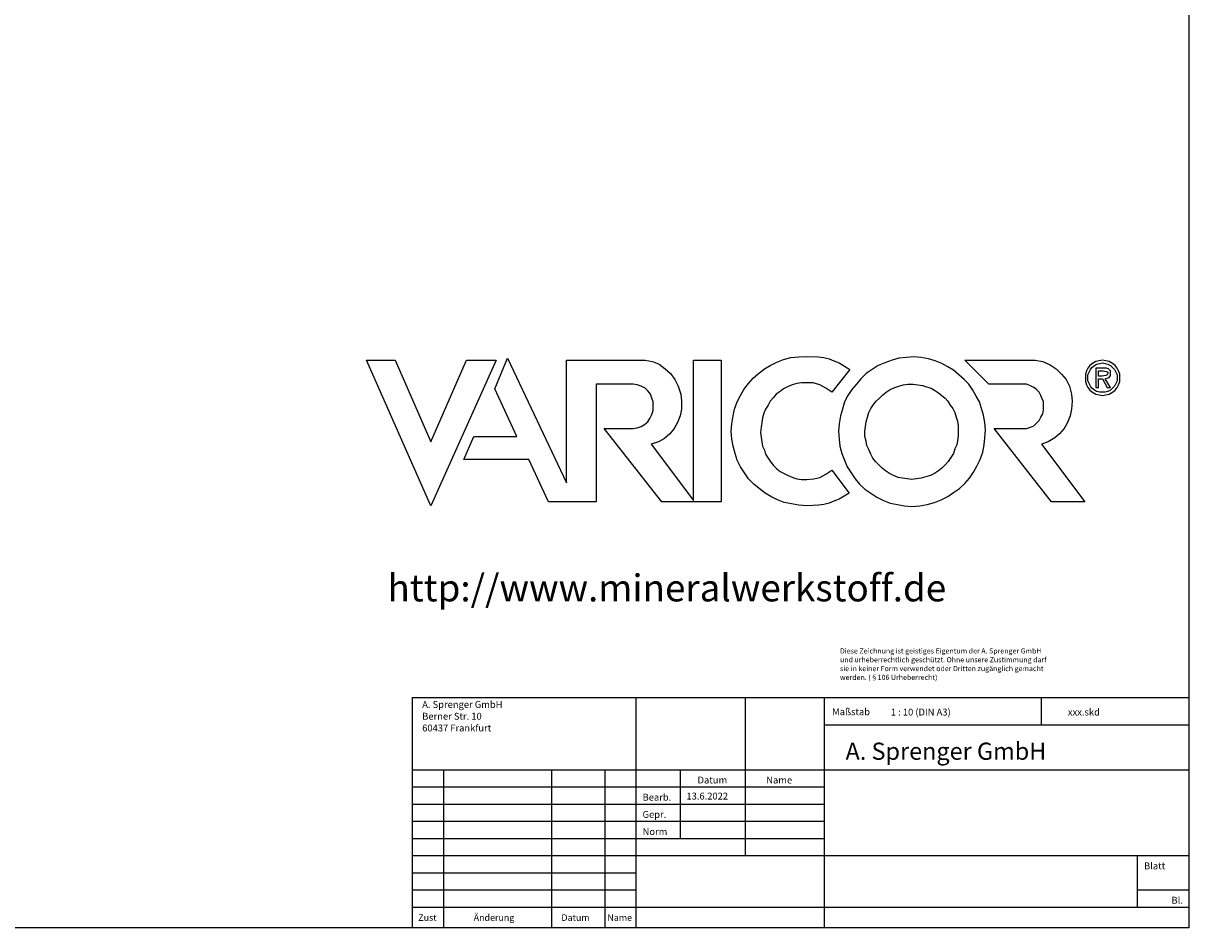
# Model space of a CAD drawing. Extents: x -500 to 3493, y -1003 to 1783.
# Drawn here: x 1796 to 3493, y -1003 to 314 of the extents above; entities that cross this region are included whole.
import ezdxf

# ---------------------------------------------------------------- set-up
doc = ezdxf.new("R2010")
doc.units = 0
doc.header["$MEASUREMENT"] = 0
doc.linetypes.add('STRICHPUNKTIERT', pattern=[1, 0.5, -0.25, 0, -0.25])
doc.linetypes.add('VERDECKT', pattern=[0.25, 0.125, -0.125])
doc.layers.add('LAYER01', color=7, linetype='CONTINUOUS')
doc.styles.add('SIMPLEX', font='SIMPLEX')

# ---------------------------------------------------------------- blocks, each defined once
blk = doc.blocks.new('VW351012-G11')
at = {"layer": 'LAYER01', "color": 7, "linetype": 'Continuous'}
for points in [[(2295.803786, -177.114038), (2337.233473, -177.114038), (2389.261452, -295.622211), (2441.28943, -177.114038), (2484.646079, -177.114038), (2389.261452, -389.079877), (2295.803786, -177.114038), (2295.803786, -177.114038)], [(2437.435506, -321.636201), (2451.887722, -287.914363), (2514.513993, -287.914363), (2482.719117, -218.543724), (2501.025258, -174.223594), (2586.775075, -355.358039), (2586.775075, -177.114038), (2701.429324, -177.114038), (2701.429324, -177.114038), (2712.027616, -179.041), (2721.662427, -182.894924), (2730.333757, -189.639292), (2738.041606, -196.383659), (2744.785973, -205.054989), (2749.603379, -214.6898), (2753.457303, -226.251573), (2754.420784, -236.849865), (2754.420784, -236.849865), (2754.420784, -248.411638), (2752.493822, -258.046449), (2748.639897, -267.68126), (2743.822492, -276.35259), (2737.078124, -284.060438), (2729.370276, -290.804806), (2720.698946, -295.622211), (2710.100654, -299.476136), (2771.763444, -381.372028), (2771.763444, -177.114038), (2812.229649, -177.114038), (2812.229649, -383.29899), (2725.516351, -383.29899), (2641.693497, -276.35259), (2684.086665, -276.35259), (2684.086665, -276.35259), (2689.867551, -275.389109), (2695.648438, -273.462146), (2700.465843, -270.571703), (2705.283249, -266.717779), (2708.173692, -261.900373), (2711.064135, -256.119487), (2712.991097, -250.3386), (2712.991097, -243.594233), (2712.991097, -243.594233), (2712.991097, -237.813346), (2711.064135, -232.03246), (2709.137173, -226.251573), (2705.283249, -221.434168), (2701.429324, -217.580243), (2695.648438, -214.6898), (2689.867551, -212.762838), (2684.086665, -211.799357), (2630.131724, -211.799357), (2630.131724, -383.29899), (2560.761085, -383.29899), (2531.856653, -321.636201), (2437.435506, -321.636201), (2437.435506, -321.636201)], [(2999.14498, -190.602773), (2973.130991, -223.36113), (2973.130991, -223.36113), (2964.459661, -217.580243), (2955.788331, -212.762838), (2946.153521, -209.872395), (2935.555229, -209.872395), (2935.555229, -209.872395), (2928.810861, -209.872395), (2922.066493, -210.835876), (2915.322126, -212.762838), (2908.577758, -215.653281), (2902.796872, -218.543724), (2897.979466, -222.397649), (2892.19858, -226.251573), (2888.344655, -231.068979), (2883.52725, -236.849865), (2880.636807, -242.630752), (2876.782882, -248.411638), (2873.892439, -254.192525), (2871.965477, -260.936892), (2871.001996, -267.68126), (2870.038515, -274.425627), (2869.075033, -282.133476), (2869.075033, -282.133476), (2870.038515, -288.877844), (2871.001996, -295.622211), (2871.965477, -302.366579), (2874.85592, -308.147466), (2876.782882, -313.928352), (2880.636807, -319.709239), (2884.490731, -325.490125), (2888.344655, -330.307531), (2893.162061, -335.124936), (2897.979466, -338.97886), (2903.760353, -341.869304), (2909.541239, -344.759747), (2916.285607, -347.65019), (2922.066493, -349.577152), (2928.810861, -350.540633), (2936.51871, -350.540633), (2936.51871, -350.540633), (2947.117002, -349.577152), (2955.788331, -347.65019), (2964.459661, -342.832785), (2973.130991, -337.051898), (2998.181499, -370.773736), (2998.181499, -370.773736), (2983.729283, -379.445066), (2976.021434, -382.335509), (2969.277067, -385.225953), (2961.569218, -387.152915), (2953.861369, -388.116396), (2936.51871, -389.079877), (2936.51871, -389.079877), (2924.956937, -388.116396), (2914.358645, -386.189434), (2903.760353, -384.262472), (2894.125542, -380.408547), (2884.490731, -375.591142), (2875.819401, -370.773736), (2867.148071, -364.029369), (2859.440223, -357.285001), (2851.732374, -349.577152), (2845.951487, -340.905823), (2840.170601, -332.234493), (2835.353195, -322.599682), (2832.462752, -312.964871), (2829.572309, -302.366579), (2827.645347, -291.768287), (2826.681866, -280.206514), (2826.681866, -280.206514), (2827.645347, -269.608222), (2829.572309, -258.046449), (2831.499271, -248.411638), (2835.353195, -237.813346), (2840.170601, -228.178535), (2844.988006, -219.507205), (2851.732374, -210.835876), (2858.476742, -203.128027), (2866.18459, -196.383659), (2874.85592, -189.639292), (2883.52725, -184.821886), (2893.162061, -180.004481), (2902.796872, -176.150557), (2913.395164, -173.260113), (2924.956937, -172.296632), (2935.555229, -171.333151), (2935.555229, -171.333151), (2952.897888, -172.296632), (2961.569218, -173.260113), (2969.277067, -175.187075), (2976.021434, -178.077519), (2983.729283, -180.967962), (2991.437132, -185.785367), (2999.14498, -190.602773), (2999.14498, -190.602773)], [(3092.602646, -172.296632), (3092.602646, -172.296632), (3082.004354, -173.260113), (3070.442581, -174.223594), (3060.80777, -177.114038), (3050.209478, -180.967962), (3040.574667, -184.821886), (3031.903337, -190.602773), (3023.232008, -196.383659), (3015.524159, -204.091508), (3008.779791, -211.799357), (3002.035424, -219.507205), (2996.254537, -228.178535), (2991.437132, -237.813346), (2988.546688, -248.411638), (2985.656245, -258.046449), (2983.729283, -269.608222), (2982.765802, -280.206514), (2982.765802, -280.206514), (2983.729283, -291.768287), (2984.692764, -302.366579), (2987.583207, -312.964871), (2991.437132, -322.599682), (2995.291056, -332.234493), (3001.071943, -340.905823), (3006.852829, -349.577152), (3013.597197, -357.285001), (3021.305045, -364.99285), (3029.976375, -370.773736), (3038.647705, -376.554623), (3048.282516, -381.372028), (3057.917327, -385.225953), (3068.515619, -387.152915), (3079.113911, -389.079877), (3089.712203, -390.043358), (3089.712203, -390.043358), (3101.273976, -389.079877), (3111.872268, -387.152915), (3122.47056, -384.262472), (3132.105371, -380.408547), (3141.740181, -375.591142), (3150.411511, -369.810255), (3159.082841, -364.029369), (3166.79069, -356.32152), (3173.535057, -348.613671), (3179.315944, -339.942341), (3184.133349, -331.271012), (3188.950755, -321.636201), (3192.804679, -311.037909), (3194.731641, -300.439617), (3195.695122, -289.841325), (3196.658603, -278.279552), (3196.658603, -278.279552), (3195.695122, -267.68126), (3193.76816, -257.082968), (3190.877717, -247.448157), (3187.987274, -237.813346), (3183.169868, -229.142016), (3178.352463, -220.470687), (3172.571576, -211.799357), (3165.827209, -205.054989), (3158.11936, -198.310622), (3150.411511, -191.566254), (3141.740181, -186.748848), (3133.068852, -181.931443), (3123.434041, -178.077519), (3113.79923, -175.187075), (3103.200938, -173.260113), (3092.602646, -172.296632), (3092.602646, -172.296632)], [(3166.79069, -177.114038), (3268.919685, -177.114038), (3268.919685, -177.114038), (3280.481458, -179.041), (3291.07975, -183.858405), (3299.75108, -189.639292), (3307.458929, -197.34714), (3314.203296, -205.054989), (3319.020702, -214.6898), (3321.911145, -226.251573), (3322.874626, -236.849865), (3322.874626, -236.849865), (3321.911145, -248.411638), (3319.984183, -258.046449), (3316.130258, -267.68126), (3311.312853, -276.35259), (3304.568485, -284.060438), (3297.824118, -289.841325), (3288.189307, -295.622211), (3278.554496, -299.476136), (3341.180767, -383.29899), (3293.006712, -383.29899), (3209.183858, -276.35259), (3256.394431, -276.35259), (3256.394431, -276.35259), (3262.175317, -274.425627), (3266.992723, -272.498665), (3270.846647, -268.644741), (3274.700572, -264.790817), (3277.591015, -259.973411), (3280.481458, -255.156006), (3281.444939, -249.375119), (3281.444939, -243.594233), (3281.444939, -243.594233), (3281.444939, -237.813346), (3279.517977, -232.995941), (3277.591015, -228.178535), (3274.700572, -223.36113), (3270.846647, -219.507205), (3266.992723, -216.616762), (3261.211836, -213.726319), (3256.394431, -211.799357), (3201.476009, -211.799357), (3166.79069, -177.114038), (3166.79069, -177.114038)], [(3367.194756, -228.178535), (3367.194756, -228.178535), (3372.012161, -227.215054), (3376.829567, -226.251573), (3381.646972, -223.36113), (3385.500897, -220.470687), (3388.39134, -216.616762), (3390.318302, -212.762838), (3392.245264, -207.945432), (3392.245264, -202.164546), (3392.245264, -202.164546), (3392.245264, -197.34714), (3390.318302, -192.529735), (3388.39134, -188.675811), (3385.500897, -184.821886), (3381.646972, -181.931443), (3376.829567, -179.041), (3372.012161, -178.077519), (3367.194756, -177.114038), (3367.194756, -177.114038), (3362.377351, -178.077519), (3357.559945, -179.041), (3352.74254, -181.931443), (3348.888615, -184.821886), (3345.998172, -188.675811), (3344.07121, -192.529735), (3342.144248, -197.34714), (3342.144248, -202.164546), (3342.144248, -202.164546), (3342.144248, -207.945432), (3344.07121, -212.762838), (3345.998172, -216.616762), (3348.888615, -220.470687), (3352.74254, -223.36113), (3357.559945, -226.251573), (3362.377351, -227.215054), (3367.194756, -228.178535), (3367.194756, -228.178535)], [(3367.194756, -180.967962), (3367.194756, -180.967962), (3371.04868, -181.931443), (3374.902605, -182.894924), (3378.756529, -184.821886), (3381.646972, -187.71233), (3384.537416, -190.602773), (3386.464378, -194.456697), (3388.39134, -198.310622), (3388.39134, -202.164546), (3388.39134, -202.164546), (3388.39134, -206.981951), (3386.464378, -210.835876), (3384.537416, -214.6898), (3381.646972, -217.580243), (3378.756529, -220.470687), (3374.902605, -222.397649), (3371.04868, -223.36113), (3367.194756, -223.36113), (3367.194756, -223.36113), (3363.340832, -223.36113), (3358.523426, -222.397649), (3355.632983, -220.470687), (3351.779059, -217.580243), (3349.852096, -214.6898), (3347.925134, -210.835876), (3345.998172, -206.981951), (3345.998172, -202.164546), (3345.998172, -202.164546), (3345.998172, -198.310622), (3347.925134, -194.456697), (3349.852096, -190.602773), (3351.779059, -187.71233), (3355.632983, -184.821886), (3358.523426, -182.894924), (3363.340832, -181.931443), (3367.194756, -180.967962), (3367.194756, -180.967962)], [(3371.04868, -204.091508), (3371.04868, -204.091508), (3373.939124, -203.128027), (3376.829567, -202.164546), (3378.756529, -199.274103), (3378.756529, -196.383659), (3378.756529, -196.383659), (3378.756529, -192.529735), (3375.866086, -189.639292), (3372.975643, -188.675811), (3369.121718, -188.675811), (3357.559945, -188.675811), (3357.559945, -216.616762), (3361.41387, -216.616762), (3361.41387, -204.091508), (3367.194756, -204.091508), (3373.939124, -216.616762), (3378.756529, -216.616762), (3371.04868, -204.091508), (3371.04868, -204.091508)], [(3368.158237, -192.529735), (3368.158237, -192.529735), (3372.975643, -193.493216), (3374.902605, -194.456697), (3374.902605, -196.383659), (3374.902605, -196.383659), (3373.939124, -198.310622), (3372.012161, -199.274103), (3366.231275, -200.237584), (3361.41387, -200.237584), (3361.41387, -192.529735), (3368.158237, -192.529735), (3368.158237, -192.529735)], [(3089.712203, -350.540633), (3089.712203, -350.540633), (3082.967835, -349.577152), (3076.223467, -348.613671), (3069.4791, -347.65019), (3062.734732, -344.759747), (3056.953846, -341.869304), (3051.172959, -338.015379), (3046.355554, -334.161455), (3041.538148, -329.34405), (3036.720743, -324.526644), (3032.866818, -319.709239), (3029.976375, -313.928352), (3027.085932, -307.183984), (3024.195489, -301.403098), (3023.232008, -294.65873), (3021.305045, -287.914363), (3021.305045, -280.206514), (3021.305045, -280.206514), (3022.268527, -273.462146), (3023.232008, -266.717779), (3025.15897, -259.973411), (3027.085932, -253.229044), (3029.976375, -247.448157), (3033.8303, -241.66727), (3037.684224, -236.849865), (3042.501629, -232.03246), (3047.319035, -227.215054), (3052.13644, -223.36113), (3057.917327, -219.507205), (3064.661694, -216.616762), (3070.442581, -214.6898), (3077.186949, -212.762838), (3083.931316, -211.799357), (3091.639165, -211.799357), (3091.639165, -211.799357), (3098.383532, -212.762838), (3105.1279, -213.726319), (3110.908787, -215.653281), (3117.653154, -217.580243), (3122.47056, -220.470687), (3128.251446, -224.324611), (3133.068852, -228.178535), (3137.886257, -232.03246), (3141.740181, -236.849865), (3145.594106, -242.630752), (3149.44803, -247.448157), (3152.338473, -253.229044), (3154.265436, -259.973411), (3156.192398, -265.754298), (3157.155879, -272.498665), (3157.155879, -279.243033), (3157.155879, -279.243033), (3157.155879, -286.950882), (3156.192398, -293.695249), (3155.228917, -300.439617), (3152.338473, -306.220503), (3150.411511, -312.964871), (3146.557587, -318.745758), (3142.703663, -324.526644), (3137.886257, -329.34405), (3133.068852, -334.161455), (3128.251446, -338.015379), (3122.47056, -341.869304), (3116.689673, -344.759747), (3109.945306, -346.686709), (3103.200938, -348.613671), (3096.45657, -349.577152), (3089.712203, -350.540633), (3089.712203, -350.540633)]]:
    blk.add_lwpolyline(points, close=True, dxfattribs=at)
blk = doc.blocks.new('VW351012-G13')
at = {"layer": 'LAYER01', "color": 1, "linetype": 'VERDECKT', "style": 'SIMPLEX'}
for s, p in [('A. Sprenger GmbH', (2376.790893, -683.313389)), ('Berner Str. 10', (2376.790893, -700.456247)), ('60437 Frankfurt', (2376.790893, -717.599104))]:
    blk.add_text(s, height=10, dxfattribs=at).set_placement(p)
blk = doc.blocks.new('VW351012-G12')
at = {"layer": 'LAYER01', "color": 1, "linetype": 'Continuous'}
for p, q in [((2687.609348, -668.393577), (2687.609348, -1003.393577)), ((2847.609348, -898.393577), (2847.609348, -668.393577)), ((2962.609348, -1003.393577), (2962.609348, -668.393577)), ((3277.609348, -668.393577), (3277.609348, -708.393577)), ((3492.609348, -708.393577), (2962.609348, -708.393577)), ((2362.609348, -773.393577), (3492.609348, -773.393577)), ((2407.609348, -773.393577), (2407.609348, -1003.393577)), ((2565.393963, -1003.393577), (2565.393963, -773.393577)), ((2642.609348, -773.393577), (2642.609348, -1003.393577)), ((2752.609348, -873.393577), (2752.609348, -773.393577)), ((2362.609348, -798.393577), (2962.609348, -798.393577)), ((2362.609348, -823.393577), (2962.609348, -823.393577)), ((2362.609348, -848.393577), (2962.609348, -848.393577)), ((2362.609348, -873.393577), (2962.609348, -873.393577)), ((2362.609348, -898.393577), (3492.609348, -898.393577)), ((3417.609348, -898.393577), (3417.609348, -973.393577)), ((2362.609348, -923.393577), (2687.609348, -923.393577)), ((2362.609348, -948.393577), (2687.609348, -948.393577)), ((3417.609348, -948.393577), (3492.609348, -948.393577)), ((2362.609348, -973.393577), (3492.609348, -973.393577))]:
    blk.add_line(p, q, dxfattribs=at)
blk.add_lwpolyline([(2362.609348, -1003.393577), (2362.609348, -668.393577), (3492.609348, -668.393577), (3492.609348, -1003.393577)], close=True, dxfattribs=at)
at = {"layer": 'LAYER01'}
blk.add_blockref('VW351012-G13', (0, 0), dxfattribs=at)
at = {"layer": 'LAYER01', "color": 1, "linetype": 'Continuous', "style": 'SIMPLEX'}
for s, height, p in [('Maßstab', 10, (2973.503347, -693.923579)), ('Datum', 10, (2777.609348, -793.393577)), ('Name', 10, (2877.609348, -793.393577)), ('Bearb.', 10, (2697.609348, -818.393577)), ('Gepr.', 10, (2697.609348, -843.393577)), ('Norm', 10, (2697.609348, -868.393577)), ('Blatt', 10, (3427.609348, -918.393577)), ('Bl.', 10, (3467.609348, -968.393577)), ('Zust', 9.5, (2371.008613, -993.393577)), ('Änderung', 9.5, (2451.73789, -993.393577)), ('Datum', 9.5, (2579.463492, -993.393577)), ('Name', 9.5, (2646.373251, -993.393577))]:
    blk.add_text(s, height=height, dxfattribs=at).set_placement(p)

msp = doc.modelspace()

# ---------------------------------------------------------------- linework, layer by layer
at = {"layer": 'LAYER01', "color": 7, "linetype": 'Continuous'}
msp.add_lwpolyline([(-499.565388, -1003.393577), (-499.565388, 1782.752127), (3492.609348, 1782.752127), (3492.609348, -1003.393577)], close=True, dxfattribs=at)

# ---------------------------------------------------------------- block references
at = {"layer": 'LAYER01'}
for name in ['VW351012-G11', 'VW351012-G12']:
    msp.add_blockref(name, (0, 0), dxfattribs=at)

# ---------------------------------------------------------------- texts
at = {"layer": 'LAYER01', "color": 7, "linetype": 'STRICHPUNKTIERT'}
msp.add_text('http://www.mineralwerkstoff.de', height=39.2859558, dxfattribs=at).set_placement((2326.216975, -528.204514))
at = {"layer": 'LAYER01', "color": 7, "linetype": 'Continuous', "style": 'SIMPLEX'}
for s, p in [('und urheberrechtlich geschützt. Ohne unsere Zustimmung darf ', (2984.968125, -616.909707)), ('Diese Zeichnung ist geistiges Eigentum der A. Sprenger GmbH', (2984.968125, -604.052564)), ('sie in keiner Form verwendet oder Dritten zugänglich gemacht', (2984.968125, -629.76685)), ('werden. (§106 Urheberrecht)', (2984.968125, -642.623993))]:
    msp.add_text(s, height=7.5, dxfattribs=at).set_placement(p)
at = {"layer": 'LAYER01', "color": 1, "linetype": 'VERDECKT', "style": 'SIMPLEX'}
for s, height, p in [('1 : 10 (DIN A3)', 10, (3059.022009, -694.395921)), ('xxx.skd', 10, (3316.750603, -694.395921)), ('A. Sprenger GmbH', 25, (2993.078281, -758.874233)), ('13.6.2022', 10, (2761.412218, -816.759031))]:
    msp.add_text(s, height=height, dxfattribs=at).set_placement(p)

doc.saveas('drawing.dxf')
